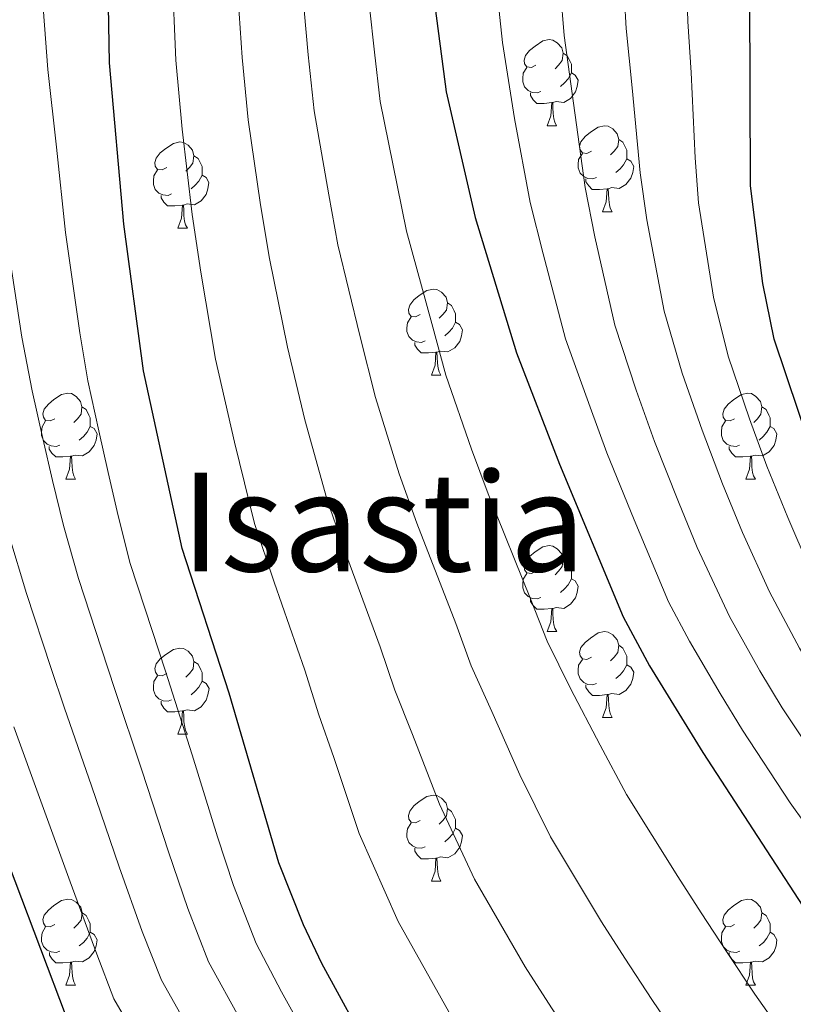
# Model space of a CAD drawing. Units: metres. Extents: x 612490 to 616994, y 4782177 to 4785222.
# Drawn here: x 613824 to 613914, y 4784375 to 4784490 of the extents above; entities that cross this region are included whole.
import ezdxf
from ezdxf.enums import TextEntityAlignment as Align

# ---------------------------------------------------------------- set-up
doc = ezdxf.new("R2010")
doc.units = ezdxf.units.M
doc.header["$MEASUREMENT"] = 0
for name, color, linetype, lineweight in [('Nivel 36', 7, 'Continuous', 0), ('Nivel 4', 7, 'Continuous', 0), ('Nivel 45', 7, 'Continuous', 0), ('Nivel 5', 7, 'Continuous', 0), ('Nivel 61', 7, 'Continuous', 0), ('Nivel 63', 7, 'Continuous', 0)]:
    doc.layers.add(name, color=color, linetype=linetype, lineweight=lineweight)
doc.styles.add('Style-Times New Roman', font='txt')

msp = doc.modelspace()

# ---------------------------------------------------------------- linework, layer by layer
at = {"layer": 'Nivel 36', "color": 92, "linetype": 'Continuous', "lineweight": 0}
for p, q in [((613885.18, 4784477.28), (613886.3, 4784477.28)), ((613891.66, 4784467.25), (613892.78, 4784467.25)), ((613842.1, 4784465.34), (613843.22, 4784465.34)), ((613871.68, 4784448.2), (613872.8, 4784448.2)), ((613829.04, 4784436.06), (613830.17, 4784436.06)), ((613908.37, 4784436.06), (613909.49, 4784436.06)), ((613885.18, 4784418.29), (613886.31, 4784418.29)), ((613891.66, 4784408.26), (613892.78, 4784408.26)), ((613842.1, 4784406.35), (613843.22, 4784406.35)), ((613871.68, 4784389.21), (613872.8, 4784389.21)), ((613829.04, 4784377.07), (613830.17, 4784377.07)), ((613908.37, 4784377.07), (613909.5, 4784377.07))]:
    msp.add_line(p, q, dxfattribs=at)
at = {"layer": 'Nivel 36', "color": 92, "linetype": 'Continuous', "lineweight": 0, "flags": 128}
for points in [[(613883.88, 4784484.34), (613883.35, 4784484.08), (613882.82, 4784484.13), (613882.56, 4784484.5), (613882.5, 4784484.93), (613882.66, 4784485.45), (613883.14, 4784486.04), (613883.78, 4784486.57), (613884.68, 4784487.16), (613885.42, 4784487.32), (613885.84, 4784487.26), (613886.38, 4784486.95), (613886.9, 4784486.36), (613887.06, 4784485.72), (613886.96, 4784484.87), (613886.53, 4784484.34), (613886.11, 4784483.92)], [(613887.06, 4784485.72), (613887.54, 4784485.41), (613887.86, 4784484.77), (613888.02, 4784484.45), (613888.02, 4784483.87), (613888.02, 4784483.44), (613887.64, 4784482.75), (613887.22, 4784482.27), (613886.74, 4784481.85)], [(613884.46, 4784481.26), (613884.04, 4784481.1), (613883.46, 4784481.16), (613882.98, 4784481.37), (613882.56, 4784481.8), (613882.34, 4784482.38), (613882.34, 4784482.8), (613882.4, 4784483.39), (613882.82, 4784484.08)], [(613888.02, 4784483.44), (613888.47, 4784483.19), (613888.82, 4784482.58), (613888.7, 4784481.85), (613888.5, 4784481.21), (613887.91, 4784480.47), (613887.12, 4784479.99), (613886.26, 4784480.1), (613885.84, 4784479.97)], [(613885.72, 4784479.97), (613884.84, 4784479.88), (613883.99, 4784479.88), (613883.56, 4784480.31), (613883.24, 4784480.79), (613883.24, 4784481.1)], [(613885.18, 4784477.28), (613885.62, 4784478.44), (613885.72, 4784479.97), (613885.84, 4784479.97), (613885.87, 4784479.38), (613885.9, 4784478.7), (613885.98, 4784478.08), (613886.09, 4784477.68), (613886.3, 4784477.28)], [(613890.36, 4784474.31), (613889.82, 4784474.04), (613889.3, 4784474.1), (613889.03, 4784474.47), (613888.98, 4784474.89), (613889.14, 4784475.41), (613889.62, 4784476.01), (613890.25, 4784476.54), (613891.15, 4784477.12), (613891.9, 4784477.28), (613892.32, 4784477.23), (613892.85, 4784476.91), (613893.38, 4784476.33), (613893.54, 4784475.69), (613893.43, 4784474.84), (613893, 4784474.31), (613892.58, 4784473.88)], [(613893.54, 4784475.69), (613894.02, 4784475.37), (613894.33, 4784474.73), (613894.49, 4784474.41), (613894.49, 4784473.83), (613894.49, 4784473.41), (613894.12, 4784472.72), (613893.7, 4784472.24), (613893.22, 4784471.82)], [(613840.8, 4784472.4), (613840.27, 4784472.14), (613839.74, 4784472.19), (613839.47, 4784472.56), (613839.42, 4784472.99), (613839.58, 4784473.51), (613840.06, 4784474.1), (613840.69, 4784474.63), (613841.59, 4784475.22), (613842.34, 4784475.38), (613842.76, 4784475.32), (613843.29, 4784475.01), (613843.82, 4784474.42), (613843.98, 4784473.78), (613843.87, 4784472.93), (613843.45, 4784472.4), (613843.03, 4784471.98)], [(613843.98, 4784473.78), (613844.46, 4784473.47), (613844.77, 4784472.83), (613844.93, 4784472.51), (613844.93, 4784471.93), (613844.93, 4784471.5), (613844.56, 4784470.81), (613844.14, 4784470.33), (613843.66, 4784469.91)], [(613890.94, 4784471.23), (613890.52, 4784471.07), (613889.93, 4784471.13), (613889.46, 4784471.34), (613889.03, 4784471.76), (613888.82, 4784472.35), (613888.82, 4784472.77), (613888.87, 4784473.35), (613889.3, 4784474.04)], [(613894.49, 4784473.41), (613894.94, 4784473.16), (613895.29, 4784472.54), (613895.18, 4784471.82), (613894.97, 4784471.18), (613894.38, 4784470.44), (613893.59, 4784469.96), (613892.74, 4784470.06), (613892.31, 4784469.93)], [(613841.38, 4784469.32), (613840.96, 4784469.16), (613840.37, 4784469.22), (613839.9, 4784469.43), (613839.47, 4784469.86), (613839.26, 4784470.44), (613839.26, 4784470.86), (613839.31, 4784471.45), (613839.74, 4784472.14)], [(613844.93, 4784471.5), (613845.39, 4784471.25), (613845.73, 4784470.64), (613845.62, 4784469.91), (613845.41, 4784469.27), (613844.83, 4784468.53), (613844.03, 4784468.05), (613843.18, 4784468.16), (613842.75, 4784468.03)], [(613892.2, 4784469.93), (613891.31, 4784469.85), (613890.46, 4784469.85), (613890.04, 4784470.28), (613889.72, 4784470.75), (613889.72, 4784471.07)], [(613891.66, 4784467.25), (613892.09, 4784468.41), (613892.2, 4784469.93), (613892.31, 4784469.93), (613892.34, 4784469.35), (613892.38, 4784468.66), (613892.45, 4784468.05), (613892.56, 4784467.65), (613892.78, 4784467.25)], [(613842.64, 4784468.03), (613841.75, 4784467.94), (613840.91, 4784467.94), (613840.48, 4784468.37), (613840.16, 4784468.85), (613840.16, 4784469.16)], [(613842.1, 4784465.34), (613842.53, 4784466.5), (613842.64, 4784468.03), (613842.75, 4784468.03), (613842.79, 4784467.44), (613842.82, 4784466.76), (613842.89, 4784466.14), (613843.01, 4784465.74), (613843.22, 4784465.34)], [(613870.38, 4784455.26), (613869.85, 4784454.99), (613869.32, 4784455.05), (613869.05, 4784455.42), (613869, 4784455.84), (613869.16, 4784456.36), (613869.64, 4784456.96), (613870.27, 4784457.49), (613871.17, 4784458.07), (613871.92, 4784458.23), (613872.34, 4784458.18), (613872.87, 4784457.86), (613873.4, 4784457.28), (613873.56, 4784456.64), (613873.45, 4784455.79), (613873.03, 4784455.26), (613872.61, 4784454.83)], [(613873.56, 4784456.64), (613874.04, 4784456.32), (613874.35, 4784455.68), (613874.51, 4784455.36), (613874.51, 4784454.78), (613874.51, 4784454.36), (613874.14, 4784453.67), (613873.72, 4784453.19), (613873.24, 4784452.77)], [(613870.96, 4784452.18), (613870.54, 4784452.02), (613869.95, 4784452.08), (613869.48, 4784452.29), (613869.05, 4784452.71), (613868.84, 4784453.3), (613868.84, 4784453.72), (613868.89, 4784454.3), (613869.32, 4784454.99)], [(613874.51, 4784454.36), (613874.97, 4784454.11), (613875.31, 4784453.49), (613875.2, 4784452.77), (613874.99, 4784452.13), (613874.41, 4784451.39), (613873.61, 4784450.91), (613872.76, 4784451.01), (613872.33, 4784450.88)], [(613872.22, 4784450.88), (613871.33, 4784450.8), (613870.49, 4784450.8), (613870.06, 4784451.23), (613869.74, 4784451.7), (613869.74, 4784452.02)], [(613871.68, 4784448.2), (613872.11, 4784449.36), (613872.22, 4784450.88), (613872.33, 4784450.88), (613872.37, 4784450.3), (613872.4, 4784449.61), (613872.47, 4784449), (613872.59, 4784448.6), (613872.8, 4784448.2)], [(613827.74, 4784443.12), (613827.21, 4784442.85), (613826.68, 4784442.91), (613826.42, 4784443.28), (613826.36, 4784443.7), (613826.52, 4784444.22), (613827, 4784444.82), (613827.64, 4784445.35), (613828.54, 4784445.93), (613829.28, 4784446.09), (613829.7, 4784446.04), (613830.24, 4784445.72), (613830.76, 4784445.14), (613830.92, 4784444.5), (613830.82, 4784443.65), (613830.39, 4784443.12), (613829.97, 4784442.69)], [(613907.07, 4784443.12), (613906.54, 4784442.85), (613906.01, 4784442.91), (613905.74, 4784443.28), (613905.69, 4784443.7), (613905.85, 4784444.22), (613906.33, 4784444.82), (613906.96, 4784445.35), (613907.86, 4784445.93), (613908.61, 4784446.09), (613909.03, 4784446.04), (613909.56, 4784445.72), (613910.09, 4784445.14), (613910.25, 4784444.5), (613910.14, 4784443.65), (613909.72, 4784443.12), (613909.3, 4784442.69)], [(613830.92, 4784444.5), (613831.4, 4784444.18), (613831.72, 4784443.54), (613831.88, 4784443.22), (613831.88, 4784442.64), (613831.88, 4784442.22), (613831.51, 4784441.53), (613831.09, 4784441.05), (613830.61, 4784440.63)], [(613910.25, 4784444.5), (613910.73, 4784444.18), (613911.04, 4784443.54), (613911.2, 4784443.22), (613911.2, 4784442.64), (613911.2, 4784442.22), (613910.83, 4784441.53), (613910.41, 4784441.05), (613909.93, 4784440.63)], [(613828.32, 4784440.04), (613827.9, 4784439.88), (613827.32, 4784439.94), (613826.84, 4784440.15), (613826.42, 4784440.57), (613826.2, 4784441.16), (613826.2, 4784441.58), (613826.26, 4784442.16), (613826.68, 4784442.85)], [(613907.65, 4784440.04), (613907.23, 4784439.88), (613906.64, 4784439.94), (613906.17, 4784440.15), (613905.74, 4784440.57), (613905.53, 4784441.16), (613905.53, 4784441.58), (613905.58, 4784442.16), (613906.01, 4784442.85)], [(613831.88, 4784442.22), (613832.33, 4784441.97), (613832.68, 4784441.35), (613832.57, 4784440.63), (613832.36, 4784439.99), (613831.77, 4784439.25), (613830.98, 4784438.77), (613830.13, 4784438.87), (613829.7, 4784438.74)], [(613911.2, 4784442.22), (613911.66, 4784441.97), (613912, 4784441.35), (613911.89, 4784440.63), (613911.68, 4784439.99), (613911.1, 4784439.25), (613910.3, 4784438.77), (613909.45, 4784438.87), (613909.02, 4784438.74)], [(613829.59, 4784438.74), (613828.7, 4784438.66), (613827.85, 4784438.66), (613827.42, 4784439.09), (613827.1, 4784439.56), (613827.1, 4784439.88)], [(613908.91, 4784438.74), (613908.02, 4784438.66), (613907.18, 4784438.66), (613906.75, 4784439.09), (613906.43, 4784439.56), (613906.43, 4784439.88)], [(613829.04, 4784436.06), (613829.48, 4784437.22), (613829.59, 4784438.74), (613829.7, 4784438.74), (613829.73, 4784438.16), (613829.77, 4784437.47), (613829.84, 4784436.86), (613829.95, 4784436.46), (613830.17, 4784436.06)], [(613908.37, 4784436.06), (613908.8, 4784437.22), (613908.91, 4784438.74), (613909.02, 4784438.74), (613909.06, 4784438.16), (613909.09, 4784437.47), (613909.16, 4784436.86), (613909.28, 4784436.46), (613909.49, 4784436.06)], [(613883.88, 4784425.35), (613883.35, 4784425.08), (613882.82, 4784425.14), (613882.56, 4784425.51), (613882.5, 4784425.94), (613882.66, 4784426.46), (613883.14, 4784427.05), (613883.78, 4784427.58), (613884.68, 4784428.16), (613885.42, 4784428.32), (613885.85, 4784428.27), (613886.38, 4784427.96), (613886.91, 4784427.37), (613887.07, 4784426.73), (613886.96, 4784425.88), (613886.53, 4784425.35), (613886.11, 4784424.92)], [(613887.07, 4784426.73), (613887.54, 4784426.42), (613887.86, 4784425.78), (613888.02, 4784425.46), (613888.02, 4784424.88), (613888.02, 4784424.45), (613887.65, 4784423.76), (613887.23, 4784423.28), (613886.75, 4784422.86)], [(613884.47, 4784422.27), (613884.04, 4784422.11), (613883.46, 4784422.17), (613882.98, 4784422.38), (613882.56, 4784422.8), (613882.34, 4784423.39), (613882.34, 4784423.81), (613882.4, 4784424.4), (613882.82, 4784425.08)], [(613888.02, 4784424.45), (613888.47, 4784424.2), (613888.82, 4784423.58), (613888.71, 4784422.86), (613888.5, 4784422.22), (613887.91, 4784421.48), (613887.12, 4784421), (613886.27, 4784421.1), (613885.84, 4784420.98)], [(613885.73, 4784420.98), (613884.84, 4784420.89), (613883.99, 4784420.89), (613883.57, 4784421.32), (613883.25, 4784421.8), (613883.25, 4784422.11)], [(613885.18, 4784418.29), (613885.62, 4784419.45), (613885.73, 4784420.98), (613885.84, 4784420.98), (613885.87, 4784420.39), (613885.91, 4784419.7), (613885.98, 4784419.09), (613886.09, 4784418.69), (613886.31, 4784418.29)], [(613890.36, 4784415.32), (613889.83, 4784415.05), (613889.3, 4784415.1), (613889.03, 4784415.48), (613888.98, 4784415.9), (613889.14, 4784416.42), (613889.62, 4784417.02), (613890.25, 4784417.54), (613891.15, 4784418.13), (613891.9, 4784418.29), (613892.32, 4784418.24), (613892.85, 4784417.92), (613893.38, 4784417.34), (613893.54, 4784416.7), (613893.43, 4784415.84), (613893.01, 4784415.32), (613892.59, 4784414.89)], [(613840.8, 4784413.41), (613840.27, 4784413.14), (613839.74, 4784413.2), (613839.48, 4784413.57), (613839.42, 4784414), (613839.58, 4784414.52), (613840.06, 4784415.11), (613840.7, 4784415.64), (613841.6, 4784416.22), (613842.34, 4784416.38), (613842.76, 4784416.33), (613843.3, 4784416.02), (613843.82, 4784415.43), (613843.98, 4784414.79), (613843.88, 4784413.94), (613843.45, 4784413.41), (613843.03, 4784412.98)], [(613893.54, 4784416.7), (613894.02, 4784416.38), (613894.33, 4784415.74), (613894.49, 4784415.42), (613894.49, 4784414.84), (613894.49, 4784414.42), (613894.12, 4784413.72), (613893.7, 4784413.24), (613893.22, 4784412.82)], [(613843.98, 4784414.79), (613844.46, 4784414.48), (613844.78, 4784413.84), (613844.94, 4784413.52), (613844.94, 4784412.94), (613844.94, 4784412.51), (613844.56, 4784411.82), (613844.14, 4784411.34), (613843.66, 4784410.92)], [(613890.94, 4784412.24), (613890.52, 4784412.08), (613889.93, 4784412.14), (613889.46, 4784412.34), (613889.03, 4784412.77), (613888.82, 4784413.36), (613888.82, 4784413.78), (613888.87, 4784414.36), (613889.3, 4784415.05)], [(613894.49, 4784414.42), (613894.95, 4784414.16), (613895.29, 4784413.55), (613895.18, 4784412.82), (613894.97, 4784412.18), (613894.39, 4784411.44), (613893.59, 4784410.96), (613892.74, 4784411.07), (613892.31, 4784410.94)], [(613841.38, 4784410.33), (613840.96, 4784410.17), (613840.38, 4784410.23), (613839.9, 4784410.44), (613839.48, 4784410.86), (613839.26, 4784411.45), (613839.26, 4784411.87), (613839.32, 4784412.46), (613839.74, 4784413.14)], [(613844.94, 4784412.51), (613845.39, 4784412.26), (613845.74, 4784411.64), (613845.62, 4784410.92), (613845.42, 4784410.28), (613844.83, 4784409.54), (613844.04, 4784409.06), (613843.18, 4784409.16), (613842.76, 4784409.04)], [(613892.2, 4784410.94), (613891.31, 4784410.86), (613890.47, 4784410.86), (613890.04, 4784411.28), (613889.72, 4784411.76), (613889.72, 4784412.08)], [(613842.64, 4784409.04), (613841.76, 4784408.95), (613840.91, 4784408.95), (613840.48, 4784409.38), (613840.16, 4784409.86), (613840.16, 4784410.17)], [(613891.66, 4784408.26), (613892.09, 4784409.42), (613892.2, 4784410.94), (613892.31, 4784410.94), (613892.35, 4784410.36), (613892.38, 4784409.67), (613892.45, 4784409.06), (613892.57, 4784408.66), (613892.78, 4784408.26)], [(613842.1, 4784406.35), (613842.54, 4784407.51), (613842.64, 4784409.04), (613842.76, 4784409.04), (613842.79, 4784408.45), (613842.82, 4784407.76), (613842.9, 4784407.15), (613843.01, 4784406.75), (613843.22, 4784406.35)], [(613870.38, 4784396.27), (613869.85, 4784396), (613869.32, 4784396.06), (613869.05, 4784396.43), (613869, 4784396.85), (613869.16, 4784397.37), (613869.64, 4784397.97), (613870.27, 4784398.5), (613871.17, 4784399.08), (613871.92, 4784399.24), (613872.34, 4784399.19), (613872.87, 4784398.87), (613873.4, 4784398.29), (613873.56, 4784397.65), (613873.45, 4784396.8), (613873.03, 4784396.27), (613872.61, 4784395.84)], [(613873.56, 4784397.65), (613874.04, 4784397.33), (613874.35, 4784396.69), (613874.51, 4784396.37), (613874.51, 4784395.79), (613874.51, 4784395.37), (613874.14, 4784394.68), (613873.72, 4784394.2), (613873.24, 4784393.78)], [(613870.96, 4784393.19), (613870.54, 4784393.03), (613869.95, 4784393.09), (613869.48, 4784393.3), (613869.05, 4784393.72), (613868.84, 4784394.31), (613868.84, 4784394.73), (613868.89, 4784395.31), (613869.32, 4784396)], [(613874.51, 4784395.37), (613874.97, 4784395.12), (613875.31, 4784394.5), (613875.2, 4784393.78), (613874.99, 4784393.14), (613874.41, 4784392.4), (613873.61, 4784391.92), (613872.76, 4784392.02), (613872.33, 4784391.89)], [(613872.22, 4784391.89), (613871.33, 4784391.81), (613870.49, 4784391.81), (613870.06, 4784392.24), (613869.74, 4784392.71), (613869.74, 4784393.03)], [(613871.68, 4784389.21), (613872.11, 4784390.37), (613872.22, 4784391.89), (613872.33, 4784391.89), (613872.37, 4784391.31), (613872.4, 4784390.62), (613872.47, 4784390.01), (613872.59, 4784389.61), (613872.8, 4784389.21)], [(613827.74, 4784384.13), (613827.21, 4784383.86), (613826.68, 4784383.92), (613826.42, 4784384.29), (613826.36, 4784384.71), (613826.52, 4784385.23), (613827, 4784385.83), (613827.64, 4784386.36), (613828.54, 4784386.94), (613829.28, 4784387.1), (613829.71, 4784387.05), (613830.24, 4784386.73), (613830.77, 4784386.15), (613830.93, 4784385.51), (613830.82, 4784384.66), (613830.39, 4784384.13), (613829.97, 4784383.7)], [(613907.07, 4784384.13), (613906.54, 4784383.86), (613906.01, 4784383.92), (613905.74, 4784384.29), (613905.69, 4784384.71), (613905.85, 4784385.23), (613906.33, 4784385.83), (613906.96, 4784386.36), (613907.86, 4784386.94), (613908.61, 4784387.1), (613909.04, 4784387.05), (613909.56, 4784386.73), (613910.1, 4784386.15), (613910.26, 4784385.51), (613910.14, 4784384.66), (613909.72, 4784384.13), (613909.3, 4784383.7)], [(613830.93, 4784385.51), (613831.4, 4784385.19), (613831.72, 4784384.55), (613831.88, 4784384.23), (613831.88, 4784383.65), (613831.88, 4784383.23), (613831.51, 4784382.54), (613831.09, 4784382.06), (613830.61, 4784381.64)], [(613910.26, 4784385.51), (613910.73, 4784385.19), (613911.04, 4784384.55), (613911.2, 4784384.23), (613911.2, 4784383.65), (613911.2, 4784383.23), (613910.84, 4784382.54), (613910.42, 4784382.06), (613909.94, 4784381.64)], [(613828.33, 4784381.05), (613827.9, 4784380.89), (613827.32, 4784380.95), (613826.84, 4784381.16), (613826.42, 4784381.58), (613826.2, 4784382.17), (613826.2, 4784382.59), (613826.26, 4784383.17), (613826.68, 4784383.86)], [(613907.66, 4784381.05), (613907.23, 4784380.89), (613906.64, 4784380.95), (613906.17, 4784381.16), (613905.74, 4784381.58), (613905.53, 4784382.17), (613905.53, 4784382.59), (613905.58, 4784383.17), (613906.01, 4784383.86)], [(613831.88, 4784383.23), (613832.33, 4784382.98), (613832.68, 4784382.36), (613832.57, 4784381.64), (613832.36, 4784381), (613831.77, 4784380.26), (613830.98, 4784379.78), (613830.13, 4784379.88), (613829.7, 4784379.75)], [(613911.2, 4784383.23), (613911.66, 4784382.98), (613912, 4784382.36), (613911.9, 4784381.64), (613911.68, 4784381), (613911.1, 4784380.26), (613910.3, 4784379.78), (613909.46, 4784379.88), (613909.02, 4784379.75)], [(613829.59, 4784379.75), (613828.7, 4784379.67), (613827.85, 4784379.67), (613827.43, 4784380.1), (613827.11, 4784380.57), (613827.11, 4784380.89)], [(613908.92, 4784379.75), (613908.02, 4784379.67), (613907.18, 4784379.67), (613906.76, 4784380.1), (613906.44, 4784380.57), (613906.44, 4784380.89)], [(613829.04, 4784377.07), (613829.48, 4784378.23), (613829.59, 4784379.75), (613829.7, 4784379.75), (613829.73, 4784379.17), (613829.77, 4784378.48), (613829.84, 4784377.87), (613829.95, 4784377.47), (613830.17, 4784377.07)], [(613908.37, 4784377.07), (613908.8, 4784378.23), (613908.92, 4784379.75), (613909.02, 4784379.75), (613909.06, 4784379.17), (613909.1, 4784378.48), (613909.16, 4784377.87), (613909.28, 4784377.47), (613909.5, 4784377.07)]]:
    msp.add_lwpolyline(points, dxfattribs=at)
at = {"layer": 'Nivel 4', "color": 36, "linetype": 'Continuous', "lineweight": 30, "flags": 128}
for points, elevation in [([(613864.84, 4784368.7), (613858.92, 4784379.59), (613856.76, 4784384.1), (613853.89, 4784391.34), (613848.1, 4784411.1), (613842.62, 4784428), (613838.09, 4784448.68), (613835.82, 4784465.81), (613834.14, 4784484.6), (613833.62, 4784513.46), (613831.93, 4784537.06), (613830.46, 4784546.96), (613826.54, 4784565.43), (613824.89, 4784577), (613824.29, 4784583.92), (613824.7, 4784598.13), (613825.8, 4784610.69), (613834.63, 4784658), (613836.27, 4784671.11), (613836.5, 4784682.6), (613833.54, 4784716.87)], 400), ([(613886.1, 4784705.91), (613883.51, 4784693.58), (613882.48, 4784686.39), (613882.1, 4784675.32), (613882.65, 4784660.34), (613882.21, 4784655.35), (613881.19, 4784650.32), (613877.84, 4784638.82), (613875.53, 4784628.11), (613872.61, 4784609.56), (613871.52, 4784598.61), (613871.34, 4784592.89), (613871.75, 4784562.75), (613870.42, 4784532.49), (613870.41, 4784510.52), (613871.35, 4784496.94), (613873.4, 4784481.21), (613876.78, 4784466.59), (613881.6, 4784450.8), (613886.63, 4784437.8), (613894.07, 4784420.03), (613897.14, 4784414.32), (613903.36, 4784404.2), (613922.98, 4784374.03)], 425), ([(613971.16, 4784373.96), (613955.03, 4784386.36), (613950.59, 4784390.06), (613942.83, 4784397.55), (613930.37, 4784411.73), (613926.48, 4784417.2), (613923.89, 4784421.63), (613920.44, 4784428.69), (613915.96, 4784439.69), (613911.68, 4784452.4), (613910.35, 4784458.88), (613908.9, 4784470.25), (613908.71, 4784526), (613909.51, 4784548.99), (613909.62, 4784568.18), (613911.44, 4784589.03), (613917.28, 4784625.18), (613921.42, 4784654.89), (613923.86, 4784666.55), (613931.05, 4784686.95), (613939.75, 4784705.51)], 450), ([(613829.12, 4784373.33), (613817.08, 4784405.04)], 375)]:
    msp.add_lwpolyline(points, dxfattribs=dict(at, elevation=elevation))
at = {"layer": 'Nivel 5', "color": 36, "linetype": 'Continuous', "lineweight": 0, "flags": 128}
for points, elevation in [([(613859.81, 4784366.24), (613854.19, 4784376.28), (613851.23, 4784381.94), (613848.58, 4784388.67), (613846.75, 4784394.38), (613843.79, 4784403.93), (613840.66, 4784413.69), (613839.11, 4784418.44), (613836.56, 4784426.25), (613835.16, 4784431.78), (613833.97, 4784436.84), (613832.88, 4784441.72), (613831.59, 4784447.52), (613830.67, 4784453.13), (613829.01, 4784464.84), (613827.93, 4784474.77), (613826.92, 4784483.84), (613826.17, 4784494.2), (613825.62, 4784504.4), (613825.36, 4784512.48), (613824.85, 4784518.07), (613824.47, 4784523.06), (613824.09, 4784528.04), (613823.42, 4784536.83)], 395), ([(613930.98, 4784373.66), (613925.6, 4784381.28), (613922.59, 4784385.44), (613916.91, 4784393.65), (613913.55, 4784398.34), (613907.98, 4784406.8), (613905.37, 4784411.09), (613901.8, 4784417.19), (613899.34, 4784421.76), (613895.36, 4784431.34), (613892.17, 4784439.13), (613890.2, 4784444.45), (613887.35, 4784452.42), (613884.72, 4784462.34), (613883.2, 4784468.32), (613881.39, 4784478.12), (613879.97, 4784486.98), (613878.84, 4784497.61), (613878.08, 4784510.47), (613878.08, 4784520.47), (613878.08, 4784525.62), (613878.11, 4784532.19), (613878.32, 4784537.18)], 430), ([(613949.29, 4784373.5), (613944.59, 4784377.99), (613940.78, 4784381.86), (613936.29, 4784387.41), (613932.71, 4784391.5), (613926.57, 4784399.36), (613921.96, 4784405.04), (613917.23, 4784412), (613914.63, 4784416.36), (613911.12, 4784422.94), (613907.98, 4784429.85), (613905.66, 4784435.51), (613903.27, 4784441.78), (613900.94, 4784448.42), (613898.85, 4784455.65), (613896.81, 4784466.3), (613896.04, 4784471.79), (613895.12, 4784481.69), (613894.4, 4784488.62), (613893.81, 4784498.93), (613893.42, 4784510.36), (613893.41, 4784515.36), (613893.4, 4784520.36), (613893.39, 4784525.81)], 440), ([(613939.36, 4784373.81), (613935.88, 4784377.76), (613930.95, 4784384.35), (613927.65, 4784388.47), (613921.74, 4784396.5), (613917.76, 4784401.69), (613912.61, 4784409.4), (613910, 4784413.73), (613906.46, 4784420.06), (613902.7, 4784428.11), (613900.51, 4784433.43), (613897.72, 4784440.45), (613895.57, 4784446.44), (613893.1, 4784454.04), (613890.77, 4784464.32), (613889.62, 4784470.06), (613888.25, 4784479.9), (613887.18, 4784487.8), (613886.32, 4784498.27), (613885.75, 4784510.42), (613885.74, 4784520.41)], 435), ([(613902.85, 4784468.28), (613902.46, 4784473.52), (613901.98, 4784483.47), (613901.61, 4784489.43), (613901.3, 4784499.59)], 445), ([(613912.49, 4784371.66), (613909.44, 4784376.01), (613906.11, 4784381), (613903.16, 4784385.51), (613900.45, 4784389.73), (613894.47, 4784399.28), (613891.37, 4784405.04), (613887.93, 4784411.64), (613885.19, 4784417.17), (613883.33, 4784421.93), (613878.3, 4784434.36), (613876.38, 4784439.57), (613873.38, 4784448.2), (613871.73, 4784454.2), (613868.78, 4784464.99), (613867.69, 4784470.33), (613865.71, 4784480.12), (613865.03, 4784485.85), (613863.87, 4784496.48)], 420), ([(613873.74, 4784373.95), (613867.81, 4784384.51), (613863.26, 4784394.76), (613860.29, 4784403.61), (613858.55, 4784408.59), (613856.91, 4784413.81), (613853.34, 4784424.05), (613851.06, 4784430.89), (613848.71, 4784440.37), (613846.5, 4784450.06), (613844.78, 4784460.2), (613843.79, 4784466.94), (613842.62, 4784476.86), (613841.86, 4784484.92), (613841.44, 4784495.07)], 405), ([(613888.72, 4784369.78), (613885.34, 4784374.95), (613882.64, 4784379.21), (613876.7, 4784389.43), (613872.63, 4784398.19), (613869.5, 4784406.28), (613867.43, 4784411.45), (613865.72, 4784416.52), (613861.66, 4784427.48), (613859.5, 4784433.78), (613856.93, 4784442.98), (613854.91, 4784451.44), (613852.78, 4784461.8), (613851.76, 4784468.07), (613850.32, 4784477.95), (613849.59, 4784485.23), (613848.92, 4784495.54)], 410), ([(613901.35, 4784369.6), (613897.42, 4784375.39), (613894.25, 4784380.23), (613891.54, 4784384.47), (613885.58, 4784394.35), (613882, 4784401.61), (613878.72, 4784408.96), (613876.31, 4784414.31), (613874.52, 4784419.22), (613869.98, 4784430.92), (613867.94, 4784436.68), (613865.15, 4784445.59), (613863.32, 4784452.82), (613860.78, 4784463.39), (613859.72, 4784469.2), (613858.01, 4784479.03), (613857.31, 4784485.54), (613856.39, 4784496.01)], 415), ([(613958.91, 4784374.46), (613954.28, 4784378.3), (613949.81, 4784382.18), (613945.68, 4784385.96), (613941.64, 4784390.47), (613937.77, 4784394.52), (613931.4, 4784402.21), (613926.16, 4784408.38), (613921.86, 4784414.6), (613919.26, 4784418.99), (613915.78, 4784425.82), (613913.27, 4784431.58), (613910.81, 4784437.6), (613908.82, 4784443.1), (613906.31, 4784450.41), (613904.6, 4784457.27), (613902.85, 4784468.28)], 445), ([(613849.45, 4784372.96), (613845.7, 4784379.79), (613843.27, 4784386), (613841.01, 4784392.62), (613837.9, 4784402.12), (613834.77, 4784411.53), (613833.21, 4784416.28), (613830.5, 4784424.5), (613828.77, 4784430.68), (613827.46, 4784435.91), (613826.35, 4784440.79), (613825.1, 4784446.36), (613823.91, 4784452.62), (613822.2, 4784463.86)], 390), ([(613844.72, 4784369.65), (613840.18, 4784377.64), (613837.96, 4784383.34), (613835.27, 4784390.87), (613832.02, 4784400.32), (613828.88, 4784409.36), (613827.3, 4784414.11), (613824.44, 4784422.75), (613822.38, 4784429.57)], 385), ([(613839.98, 4784366.34), (613834.65, 4784375.48), (613832.65, 4784380.67), (613829.53, 4784389.11), (613826.13, 4784398.51), (613822.98, 4784407.2)], 380)]:
    msp.add_lwpolyline(points, dxfattribs=dict(at, elevation=elevation))
at = {"layer": 'Nivel 61', "color": 250, "linetype": 'Continuous', "lineweight": 0}
msp.add_3dface([(613425.08, 4782586.28), (613386.43, 4784899.85), (616771.32, 4784957.14), (616811.11, 4782643.56)], dxfattribs=at)
at = {"layer": 'Nivel 63', "color": 7, "linetype": 'Continuous', "lineweight": 0}
msp.add_3dface([(612540, 4782177.47), (612489.7, 4785147.04), (616944.15, 4785222.4), (616994.41, 4782252.82)], dxfattribs=at)

# ---------------------------------------------------------------- texts
at = {"layer": 'Nivel 45', "color": 250, "linetype": 'Continuous', "lineweight": 0, "style": 'Style-Times New Roman'}
msp.add_text('Isastia', height=11.5, dxfattribs=at).set_placement((613866.07, 4784431.06, 412.97), align=Align.MIDDLE_CENTER)

doc.saveas('drawing.dxf')
